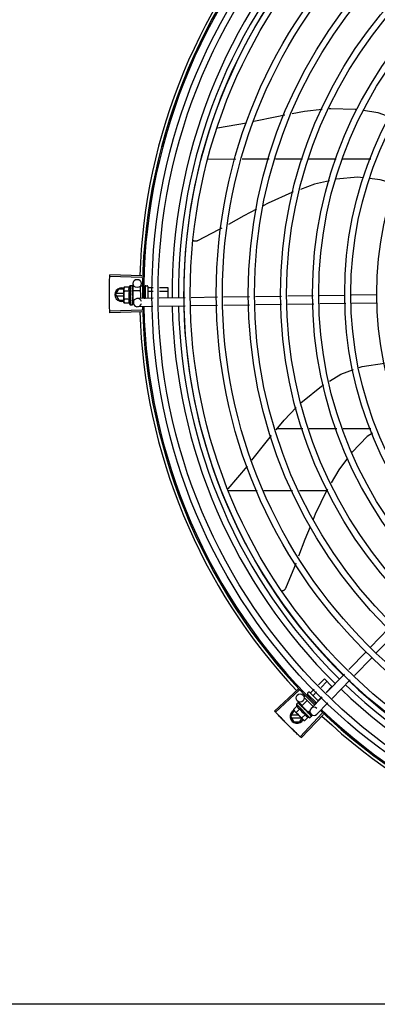
# Model space of a CAD drawing. Units: millimetres. Extents: x 387 to 1281, y -462 to 153.
# Drawn here: x 762 to 762, y -354 to -353 of the extents above; entities that cross this region are included whole.
import ezdxf

# ---------------------------------------------------------------- set-up
doc = ezdxf.new("R2010")
doc.units = ezdxf.units.MM
doc.layers.add('-teeqpp', color=252, linetype='Continuous')
doc.layers.add('AC-TUB', color=4, linetype='Continuous')

msp = doc.modelspace()

# ---------------------------------------------------------------- linework, layer by layer
at = {"layer": '-teeqpp'}
for p, q in [((761.8994, -352.90577), (761.92047, -352.90216)), ((761.89203, -352.92862), (761.91284, -352.92861)), ((761.9175, -352.92861), (761.93711, -352.92861)), ((761.94177, -352.92861), (761.96138, -352.92861)), ((761.96604, -352.92861), (761.98593, -352.92861)), ((761.9908, -352.92861), (762.01128, -352.92861)), ((761.84423, -353.01398), (761.82069, -353.01325)), ((761.8442, -353.01508), (761.82066, -353.01441)), ((761.83779, -353.02457), (761.83771, -353.01949)), ((761.82498, -353.02763), (761.82729, -353.02363)), ((761.82498, -353.02763), (761.82729, -353.03163)), ((761.83103, -353.02673), (761.8255, -353.02673)), ((761.83102, -353.02363), (761.82729, -353.02363)), ((761.83124, -353.02224), (761.83102, -353.02301)), ((761.83102, -353.02351), (761.83102, -353.02301)), ((761.83103, -353.03301), (761.83102, -353.02368)), ((761.83484, -353.02224), (761.83124, -353.02224)), ((761.83485, -353.02512), (761.83124, -353.02513)), ((761.83552, -353.02101), (761.83717, -353.02101)), ((761.83552, -353.02101), (761.83554, -353.03501)), ((761.83703, -353.02757), (761.83723, -353.02775)), ((761.83734, -353.02552), (761.83737, -353.02501)), ((761.83752, -353.025), (761.83737, -353.02501)), ((761.83738, -353.02108), (761.83739, -353.02109)), ((761.83738, -353.02115), (761.83739, -353.02113)), ((761.83738, -353.02197), (761.83739, -353.02115)), ((761.83738, -353.02206), (761.83739, -353.022)), ((761.83738, -353.02334), (761.83739, -353.02342)), ((761.83738, -353.02368), (761.83739, -353.0236)), ((761.83739, -353.02113), (761.83739, -353.02109)), ((761.83739, -353.02199), (761.83739, -353.02189)), ((761.83739, -353.02357), (761.83739, -353.02342)), ((761.83739, -353.02582), (761.8374, -353.02573)), ((761.83752, -353.02457), (761.84302, -353.02456)), ((761.83752, -353.02457), (761.83753, -353.03144)), ((761.84302, -353.02171), (761.84303, -353.03042)), ((761.84362, -353.02111), (761.84452, -353.02111)), ((761.8455, -353.02243), (761.84652, -353.02243)), ((761.8459, -353.02502), (761.84652, -353.02502)), ((761.84652, -353.02161), (761.84653, -353.03036)), ((761.84702, -353.02111), (761.84802, -353.02111)), ((761.84852, -353.02161), (761.84853, -353.03033)), ((761.84872, -353.02243), (761.8525, -353.02242)), ((761.84872, -353.02502), (761.85246, -353.02501)), ((761.85695, -353.02501), (761.86302, -353.025)), ((761.85699, -353.02242), (761.86302, -353.02241)), ((761.86302, -353.02241), (761.86303, -353.03011)), ((761.8255, -353.02853), (761.83103, -353.02853)), ((761.82729, -353.03163), (761.83103, -353.03163)), ((761.83125, -353.03379), (761.83103, -353.03301)), ((761.83486, -353.0309), (761.83125, -353.0309)), ((761.83486, -353.03378), (761.83125, -353.03379)), ((761.83737, -353.03114), (761.83736, -353.03076)), ((761.83753, -353.031), (761.83737, -353.03101)), ((761.83739, -353.03169), (761.83737, -353.03101)), ((761.83739, -353.03185), (761.83737, -353.03114)), ((761.83739, -353.03061), (761.8374, -353.0305)), ((761.83741, -353.03241), (761.83739, -353.03169)), ((761.83741, -353.03259), (761.83739, -353.03185)), ((761.8374, -353.03267), (761.83741, -353.03259)), ((761.83741, -353.03492), (761.8374, -353.03418)), ((761.83741, -353.03488), (761.8374, -353.03418)), ((761.83753, -353.03144), (761.83878, -353.03144)), ((761.83793, -353.03349), (761.83789, -353.03143)), ((761.85235, -353.03027), (761.84088, -353.03045)), ((761.84574, -353.0302), (761.84653, -353.0302)), ((761.87576, -353.02992), (761.85685, -353.03021)), ((761.89936, -353.02956), (761.88025, -353.02985)), ((761.92275, -353.02921), (761.90385, -353.0295)), ((761.94613, -353.02886), (761.92723, -353.02914)), ((761.94622, -353.03486), (761.92732, -353.03514)), ((761.96928, -353.02851), (761.95062, -353.02879)), ((761.96959, -353.0345), (761.95071, -353.03479)), ((761.99267, -353.02816), (761.97377, -353.02844)), ((761.99299, -353.03415), (761.97408, -353.03444)), ((762.0159, -353.0278), (761.99716, -353.02809)), ((762.01599, -353.0338), (761.99748, -353.03408)), ((761.8442, -353.03904), (761.82066, -353.03971)), ((761.84423, -353.04014), (761.82069, -353.04088)), ((761.83554, -353.03501), (761.83719, -353.03501)), ((761.8374, -353.03493), (761.83741, -353.03492)), ((761.85224, -353.03628), (761.84097, -353.03645)), ((761.87565, -353.03592), (761.85673, -353.03621)), ((761.89945, -353.03556), (761.88014, -353.03586)), ((761.92284, -353.03521), (761.90394, -353.0355)), ((761.96167, -353.1255), (761.94288, -353.1255)), ((761.98645, -353.1255), (761.96637, -353.1255)), ((762.01135, -353.12549), (761.99123, -353.12549)), ((761.9071, -353.16945), (761.92117, -353.15284)), ((761.90683, -353.1705), (761.9283, -353.1705)), ((761.93327, -353.1705), (761.9542, -353.1705)), ((761.95917, -353.1705), (761.97916, -353.1705)), ((762.02421, -353.2714), (762.01101, -353.285)), ((762.02851, -353.27557), (762.01532, -353.28917)), ((762.00788, -353.28823), (761.99516, -353.30133)), ((762.01219, -353.2924), (761.99947, -353.30551)), ((761.99203, -353.30456), (761.97887, -353.31813)), ((761.97309, -353.31251), (761.97744, -353.30815)), ((761.97495, -353.31432), (761.97927, -353.30998)), ((761.97744, -353.30815), (761.98294, -353.31364)), ((761.97866, -353.31792), (761.98294, -353.31364)), ((761.99634, -353.30873), (761.98318, -353.3223)), ((761.95819, -353.31547), (761.94102, -353.33159)), ((761.95894, -353.31627), (761.94182, -353.33243)), ((761.9628, -353.32095), (761.96343, -353.32031)), ((761.9628, -353.3218), (761.96915, -353.32814)), ((761.96517, -353.32044), (761.96578, -353.31983)), ((761.9652, -353.31854), (761.96591, -353.31784)), ((761.9652, -353.31925), (761.97159, -353.32563)), ((761.96661, -353.31783), (761.97298, -353.32419)), ((761.96706, -353.32221), (761.96761, -353.32166)), ((761.96734, -353.31827), (761.96991, -353.31569)), ((761.97574, -353.32135), (761.96765, -353.32968)), ((761.96917, -353.3201), (761.97177, -353.3175)), ((761.97283, -353.32376), (761.97549, -353.3211)), ((761.95738, -353.32794), (761.95483, -353.3305)), ((761.95699, -353.3266), (761.95816, -353.32543)), ((761.95699, -353.3266), (761.9669, -353.33649)), ((761.96111, -353.32751), (761.95767, -353.32418)), ((761.95836, -353.32533), (761.95838, -353.32533)), ((761.95841, -353.32536), (761.95838, -353.32533)), ((761.95841, -353.32539), (761.95841, -353.32536)), ((761.95899, -353.32596), (761.95842, -353.32538)), ((761.95901, -353.32597), (761.95894, -353.3259)), ((761.95905, -353.32602), (761.95902, -353.32598)), ((761.95996, -353.32693), (761.96002, -353.32698)), ((761.96013, -353.32709), (761.96002, -353.32698)), ((761.9602, -353.32717), (761.96015, -353.32711)), ((761.96093, -353.3277), (761.96482, -353.32381)), ((761.96093, -353.3277), (761.96579, -353.33256)), ((761.96124, -353.32801), (761.96112, -353.32812)), ((761.96147, -353.3285), (761.96112, -353.32812)), ((761.96172, -353.32868), (761.96166, -353.32861)), ((761.97084, -353.32576), (761.97128, -353.32532)), ((761.98005, -353.32553), (761.97196, -353.33386)), ((761.9529, -353.33555), (761.95521, -353.33155)), ((761.9529, -353.33555), (761.95521, -353.33955)), ((761.95869, -353.33465), (761.95342, -353.33465)), ((761.95342, -353.33645), (761.96049, -353.33645)), ((761.95483, -353.3305), (761.95523, -353.3312)), ((761.95558, -353.33155), (761.95521, -353.33155)), ((761.95558, -353.33155), (761.95523, -353.3312)), ((761.9623, -353.33826), (761.9557, -353.33167)), ((761.95943, -353.32998), (761.95688, -353.33254)), ((761.97588, -353.33323), (761.9597, -353.35034)), ((761.97668, -353.33398), (761.96054, -353.35113)), ((761.96351, -353.33406), (761.96096, -353.33662)), ((761.9627, -353.33018), (761.96296, -353.33016)), ((761.96555, -353.3361), (761.963, -353.33865)), ((761.9651, -353.33207), (761.96503, -353.33198)), ((761.96547, -353.33246), (761.96519, -353.3322)), ((761.96548, -353.33225), (761.96537, -353.33236)), ((761.96587, -353.33283), (761.96537, -353.33236)), ((761.96598, -353.33295), (761.96547, -353.33246)), ((761.96579, -353.33256), (761.96683, -353.33152)), ((761.96639, -353.33333), (761.96587, -353.33283)), ((761.96651, -353.33346), (761.96598, -353.33295)), ((761.96772, -353.33393), (761.96604, -353.3323)), ((761.96656, -353.33353), (761.96651, -353.33346)), ((761.9669, -353.33649), (761.96807, -353.33532)), ((761.96813, -353.33507), (761.96763, -353.33458)), ((761.96816, -353.3351), (761.96763, -353.33458)), ((761.96816, -353.33512), (761.96816, -353.3351)), ((761.95521, -353.33955), (761.95959, -353.33955)), ((761.95959, -353.33955), (761.96106, -353.33702)), ((761.963, -353.33865), (761.9623, -353.33826))]:
    msp.add_line(p, q, dxfattribs=at)
for points in [[(761.92586, -352.90104), (761.94258, -352.89747), (761.94856, -352.89634)], [(761.95391, -352.89532), (761.9629, -352.89362), (761.97587, -352.8923)], [(761.981, -352.89178), (761.98208, -352.89167), (761.99981, -352.89214), (762.00112, -352.89234)], [(762.00593, -352.89306), (762.01635, -352.89462), (762.02517, -352.89778)], [(761.98116, -352.94447), (761.97021, -352.9471), (761.9599, -352.95077)], [(762.00581, -352.94236), (762.00183, -352.94188), (761.98608, -352.94329)], [(762.02935, -352.94691), (762.01807, -352.94384), (762.0103, -352.9429)], [(761.95473, -352.95261), (761.95362, -352.953), (761.93636, -352.96079), (761.93272, -352.96269)], [(761.92787, -352.96524), (761.91856, -352.97014), (761.90739, -352.97634)], [(761.90252, -352.97905), (761.90007, -352.98041), (761.88466, -352.9884)], [(761.88466, -352.9884), (761.88451, -352.98846), (761.88423, -352.98857), (761.88394, -352.98864), (761.88365, -352.98868), (761.88336, -352.98869), (761.88308, -352.98868), (761.8828, -352.98864), (761.88253, -352.98858), (761.88227, -352.98849), (761.88203, -352.98839), (761.8818, -352.98826), (761.88175, -352.98823)], [(761.83734, -353.02679), (761.83737, -353.02648), (761.83739, -353.02611), (761.83739, -353.02582)], [(761.83737, -353.02349), (761.83738, -353.02298), (761.83739, -353.02206)], [(761.83737, -353.02501), (761.83738, -353.02432), (761.83739, -353.02368)], [(761.8374, -353.0305), (761.83739, -353.0301), (761.83737, -353.0297), (761.83734, -353.02936)], [(761.83741, -353.03401), (761.8374, -353.03303), (761.83739, -353.0327)], [(761.83741, -353.03412), (761.8374, -353.03314), (761.83739, -353.03271)], [(762.00292, -353.08077), (762.005, -353.08), (762.0214, -353.07774)], [(761.98112, -353.09088), (761.98952, -353.08573), (761.99866, -353.08235)], [(761.96046, -353.10644), (761.96137, -353.1055), (761.97526, -353.09447), (761.97705, -353.09337)], [(761.94216, -353.12638), (761.94793, -353.11932), (761.9569, -353.1101)], [(761.92454, -353.14854), (761.93484, -353.13534), (761.93875, -353.13055)], [(762.01256, -353.12879), (762.00877, -353.13127), (761.99761, -353.14249), (761.99751, -353.14262)], [(761.99431, -353.14694), (761.98791, -353.15559), (761.98242, -353.16494)], [(761.97968, -353.16962), (761.97899, -353.17078), (761.97077, -353.18784), (761.96921, -353.19164)], [(761.96699, -353.19708), (761.96315, -353.20644), (761.95853, -353.21851)], [(761.95656, -353.22366), (761.95559, -353.22619), (761.94892, -353.24222)], [(761.94892, -353.24222), (761.94885, -353.24237), (761.94869, -353.24263), (761.94852, -353.24287), (761.94833, -353.24309), (761.94811, -353.24328), (761.94789, -353.24345), (761.94765, -353.2436), (761.94741, -353.24373), (761.94715, -353.24383), (761.9469, -353.2439), (761.94664, -353.24395), (761.94638, -353.24398), (761.94625, -353.24398)], [(761.96006, -353.32704), (761.9597, -353.32667), (761.95906, -353.32602)], [(761.96112, -353.32812), (761.96065, -353.32762), (761.96021, -353.32716)], [(761.96237, -353.3294), (761.96217, -353.32916), (761.96192, -353.32889), (761.96172, -353.32868)], [(761.96503, -353.33198), (761.96474, -353.33171), (761.96445, -353.33144), (761.96419, -353.33122)], [(761.9676, -353.33454), (761.96689, -353.33386), (761.96658, -353.33355)], [(761.96752, -353.33446), (761.96682, -353.33378), (761.96658, -353.33355)]]:
    msp.add_lwpolyline(points, dxfattribs=at)
for centre, radius in [((762.26548, -353.02703), 0.41395), ((762.26548, -353.02703), 0.40945), ((762.26548, -353.02703), 0.3905), ((762.26548, -353.02703), 0.386), ((762.26548, -353.02703), 0.36705), ((762.26548, -353.02703), 0.36255), ((762.26548, -353.02703), 0.3436), ((762.26548, -353.02703), 0.3391), ((762.26548, -353.02703), 0.32015), ((762.26548, -353.02703), 0.31565), ((762.26548, -353.02703), 0.2967), ((762.26548, -353.02703), 0.2922), ((762.26548, -353.02703), 0.27325), ((762.26548, -353.02703), 0.26875), ((762.26548, -353.02703), 0.2498), ((761.84071, -353.01945), 0.003), ((761.95976, -353.32202), 0.003)]:
    msp.add_circle(centre, radius, dxfattribs=at)
for centre, radius, start, end in [((762.26548, -353.02703), 0.42306, 136.82738, 178.2031), ((762.26548, -353.02703), 0.42095, 136.26012, 180.47052), ((762.26548, -353.02703), 0.42, 136.26466, 180.46504), ((762.26547, -353.02703), 0.39931, 136.29668, 180.43541), ((762.26547, -353.02703), 0.39469, 136.29983, 180.4311), ((762.26547, -353.02703), 0.39085, 136.30412, 180.42682), ((761.82948, -353.02763), 0.005, 71.62309, 288.13336), ((761.85039, -353.02799), 0.01936, 171.50546, 188.65167), ((761.84678, -353.02799), 0.01227, 166.47153, 193.68561), ((761.84678, -353.02799), 0.01325, 148.18778, 154.24643), ((761.84362, -353.02171), 0.0006, 90.07857, 180.07857), ((761.84702, -353.02161), 0.0005, 90.07857, 180.07857), ((761.84802, -353.02161), 0.0005, 0.07857, 90.07857), ((761.84678, -353.02799), 0.01325, 205.91071, 211.96936), ((761.84092, -353.03345), 0.003, 15.86544, 345.86544), ((762.26548, -353.02703), 0.42306, 181.80423, 223.17995), ((762.26548, -353.02703), 0.42095, 181.26533, 225.45806), ((762.26548, -353.02703), 0.42, 181.27228, 225.45499), ((762.26547, -353.02703), 0.39931, 181.29696, 225.4356), ((762.26547, -353.02703), 0.39469, 181.30423, 225.42847), ((762.26547, -353.02703), 0.39085, 181.30852, 225.42419), ((762.26547, -353.02703), 0.39469, 226.3003, 270.43129), ((762.26547, -353.02703), 0.39085, 226.30459, 270.427), ((761.96555, -353.3189), 0.0005, 135.04112, 225.04112), ((761.96626, -353.31819), 0.0005, 45.04112, 135.04112), ((762.26547, -353.02703), 0.39931, 226.29715, 270.43559), ((761.96989, -353.32358), 0.01325, 193.15033, 199.20898), ((761.96981, -353.33177), 0.003, 45.86544, 315.86544), ((761.9574, -353.33555), 0.005, 116.5856, 333.10272), ((761.97245, -353.32103), 0.01936, 216.46801, 233.61422), ((761.96989, -353.32358), 0.01227, 211.43408, 238.64816), ((761.96989, -353.32358), 0.01325, 250.87326, 256.93191), ((762.26548, -353.02703), 0.42095, 226.27339, 270.46443), ((762.26548, -353.02703), 0.42, 226.27432, 270.46373), ((762.26548, -353.02703), 0.42306, 226.75286, 268.29174)]:
    msp.add_arc(centre, radius, start, end, dxfattribs=at)
for points, start_tangent, end_tangent in [([(761.82066, -353.01441), (761.82069, -353.01325)], (0.028365, 0.999598), (0.030977, 0.99952)), ([(761.8205, -353.02265), (761.8205, -353.02207), (761.82056, -353.01824)], (0.009849, 0.999951), (0.019762, 0.999805)), ([(761.8205, -353.02265), (761.82056, -353.01824)], (0.009849, 0.999951), (0.019762, 0.999805)), ([(761.82056, -353.01824), (761.82066, -353.01441)], (0.019762, 0.999805), (0.028365, 0.999598)), ([(761.82056, -353.01824), (761.82066, -353.01441)], (0.019762, 0.999805), (0.028363, 0.999598)), ([(761.82048, -353.02706), (761.8205, -353.02265)], (-0.000064, 1), (0.009849, 0.999951)), ([(761.82048, -353.02706), (761.82049, -353.02323), (761.8205, -353.02265)], (-0.000064, 1), (0.009849, 0.999951)), ([(761.8205, -353.03147), (761.82049, -353.03089), (761.82048, -353.02706)], (-0.009977, 0.99995), (-0.000064, 1)), ([(761.8205, -353.03147), (761.82048, -353.02706)], (-0.009977, 0.99995), (-0.000064, 1)), ([(761.83107, -353.02302), (761.83105, -353.02311), (761.83103, -353.0234), (761.83102, -353.02351)], (-0.13466, -0.990892), (-0.033684, -0.999433)), ([(761.83102, -353.02351), (761.83102, -353.02368)], (-0.033684, -0.999433), (0.001371, -0.999999)), ([(761.83102, -353.02368), (761.83103, -353.02397), (761.83106, -353.02426), (761.8311, -353.02455), (761.83116, -353.02484), (761.83124, -353.02513)], (0.001371, -0.999999), (0.289988, -0.95703)), ([(761.83124, -353.02224), (761.83116, -353.02253), (761.8311, -353.02282), (761.83107, -353.02302)], (-0.287362, -0.957822), (-0.13466, -0.990892)), ([(761.83484, -353.02224), (761.83477, -353.0224), (761.8347, -353.02257), (761.83465, -353.02274), (761.8346, -353.0229), (761.83456, -353.02307), (761.83453, -353.02325), (761.83451, -353.02344), (761.8345, -353.02366), (761.83451, -353.0239), (761.83454, -353.02418), (761.83461, -353.02448), (761.83471, -353.0248), (761.83485, -353.02512)], (-0.434501, -0.900671), (0.43697, -0.899476)), ([(761.83702, -353.02105), (761.83707, -353.02103), (761.83712, -353.02101), (761.83717, -353.02101)], (0.866281, 0.499557), (0.999999, 0.001371)), ([(761.83702, -353.02105), (761.83712, -353.02106), (761.83722, -353.02107)], (0.99539, -0.095911), (0.993123, -0.117079)), ([(761.83702, -353.02174), (761.83708, -353.0216), (761.83714, -353.02149), (761.8372, -353.02138), (761.83726, -353.02129), (761.83732, -353.02122), (761.83738, -353.02115)], (0.399958, 0.916533), (0.725606, 0.68811)), ([(761.83702, -353.02174), (761.83712, -353.02178), (761.83722, -353.02182)], (0.932723, -0.360594), (0.926701, -0.3758)), ([(761.83702, -353.02318), (761.83714, -353.02277), (761.83726, -353.02239), (761.83738, -353.02206)], (0.258547, 0.965999), (0.378842, 0.925461)), ([(761.83702, -353.02318), (761.83712, -353.02325), (761.83722, -353.02331)], (0.846136, -0.532967), (0.840772, -0.541389)), ([(761.83702, -353.02521), (761.83708, -353.02492), (761.83714, -353.02465), (761.8372, -353.02439), (761.83726, -353.02414), (761.83732, -353.02391), (761.83738, -353.02368)], (0.206746, 0.978395), (0.264438, 0.964403)), ([(761.83702, -353.02521), (761.83712, -353.02529), (761.83723, -353.02537)], (0.782023, -0.62325), (0.77918, -0.626801)), ([(761.83703, -353.02757), (761.83714, -353.02699), (761.83726, -353.02639), (761.83739, -353.02582)], (0.190411, 0.981705), (0.221049, 0.975263)), ([(761.83703, -353.02757), (761.83716, -353.02725), (761.8373, -353.02693)], (0.376395, 0.926459), (0.413592, 0.910463)), ([(761.83717, -353.02101), (761.83722, -353.02101), (761.83723, -353.02101)], (0.999999, 0.001371), (0.977982, -0.208691)), ([(761.83739, -353.02113), (761.83737, -353.0211), (761.83731, -353.02109), (761.83722, -353.02107)], (-0.169719, 0.985493), (-0.993123, 0.117079)), ([(761.83739, -353.02197), (761.83737, -353.02192), (761.83731, -353.02186), (761.83722, -353.02182)], (-0.286934, 0.95795), (-0.926701, 0.3758)), ([(761.83736, -353.02346), (761.83731, -353.02338), (761.83722, -353.02331)], (-0.451994, 0.892021), (-0.840772, 0.541389)), ([(761.83723, -353.02101), (761.83727, -353.02102)], (0.977982, -0.208691), (0.946384, -0.323042)), ([(761.83734, -353.0255), (761.83731, -353.02546), (761.83723, -353.02537)], (-0.502432, 0.864617), (-0.77918, 0.626801)), ([(761.83727, -353.02102), (761.83733, -353.02105), (761.83738, -353.02108)], (0.946384, -0.323042), (0.836907, -0.547345)), ([(761.83734, -353.02679), (761.83734, -353.02681), (761.8373, -353.02693)], (-0.118166, -0.992994), (-0.413583, -0.910467)), ([(761.83735, -353.02552), (761.83734, -353.0255)], (-0.463857, 0.88591), (-0.502432, 0.864617)), ([(761.8374, -353.02573), (761.8374, -353.0257), (761.83737, -353.02557), (761.83735, -353.02552)], (0.025119, 0.999684), (-0.463857, 0.88591)), ([(761.83737, -353.02348), (761.83737, -353.02348), (761.83736, -353.02346)], (-0.386988, 0.922085), (-0.451994, 0.892021)), ([(761.83737, -353.02349), (761.83737, -353.02348)], (-0.364777, 0.931095), (-0.386988, 0.922085)), ([(761.83739, -353.0236), (761.83739, -353.02358), (761.83737, -353.02349)], (0.013268, 0.999912), (-0.364777, 0.931095)), ([(761.83738, -353.02331), (761.83738, -353.02334)], (0.280762, -0.959777), (0.280582, -0.95983)), ([(761.83739, -353.02113), (761.83739, -353.02113)], (-0.046031, 0.99894), (-0.169719, 0.985493)), ([(761.83739, -353.02113), (761.83739, -353.02113)], (0.096733, 0.99531), (-0.046031, 0.99894)), ([(761.83739, -353.02185), (761.83739, -353.02189)], (0.295659, -0.955294), (-0.001047, -0.999999)), ([(761.83739, -353.02199), (761.83739, -353.02197)], (-0.117217, 0.993106), (-0.286934, 0.95795)), ([(761.83739, -353.022), (761.83739, -353.02199), (761.83739, -353.02199)], (0.012694, 0.999919), (-0.117217, 0.993106)), ([(761.84852, -353.0222), (761.84853, -353.02226), (761.84855, -353.02233), (761.8486, -353.02238), (761.84865, -353.02241), (761.84872, -353.02243)], (0.001371, -0.999999), (0.999999, 0.001371)), ([(761.84852, -353.0249), (761.84853, -353.02493), (761.84856, -353.02497), (761.8486, -353.02499), (761.84866, -353.02501), (761.84872, -353.02502)], (0.001371, -0.999999), (0.999999, 0.001371)), ([(761.82056, -353.03589), (761.8205, -353.03147)], (-0.01989, 0.999802), (-0.009977, 0.99995)), ([(761.82056, -353.03589), (761.8205, -353.03206), (761.8205, -353.03147)], (-0.01989, 0.999802), (-0.009977, 0.99995)), ([(761.83125, -353.0309), (761.83117, -353.03119), (761.83111, -353.03148), (761.83107, -353.03177), (761.83104, -353.03206), (761.83103, -353.03234)], (-0.287362, -0.957822), (0.001371, -0.999999)), ([(761.83103, -353.03234), (761.83104, -353.03251)], (0.001371, -0.999999), (0.036424, -0.999336)), ([(761.83104, -353.03251), (761.83104, -353.03263), (761.83107, -353.03292), (761.83111, -353.03321), (761.83117, -353.0335), (761.83125, -353.03379)], (0.036424, -0.999336), (0.289988, -0.95703)), ([(761.83486, -353.0309), (761.83472, -353.03122), (761.83462, -353.03154), (761.83455, -353.03184), (761.83452, -353.03211), (761.83451, -353.03236), (761.83452, -353.03258), (761.83454, -353.03277), (761.83457, -353.03295), (761.83461, -353.03311), (761.83466, -353.03328), (761.83472, -353.03345), (761.83478, -353.03362), (761.83486, -353.03378)], (-0.434501, -0.900671), (0.43697, -0.899476)), ([(761.83703, -353.02999), (761.83709, -353.02968), (761.83715, -353.02938), (761.83721, -353.02909), (761.83721, -353.02909)], (0.197893, 0.980224), (0.198572, 0.980086)), ([(761.83703, -353.02999), (761.83713, -353.03007), (761.83723, -353.03015)], (0.767983, -0.64047), (0.770806, -0.63707)), ([(761.83703, -353.03216), (761.83709, -353.0319)], (0.234233, 0.972181), (0.228594, 0.973522)), ([(761.83703, -353.03216), (761.83713, -353.03223), (761.83723, -353.0323)], (0.81945, -0.57315), (0.82485, -0.565352)), ([(761.83704, -353.03384), (761.83715, -353.03349), (761.83727, -353.03309), (761.83738, -353.03274)], (0.331339, 0.943512), (0.278461, 0.960448)), ([(761.83704, -353.03384), (761.83714, -353.03389), (761.83724, -353.03393)], (0.901394, -0.432999), (0.907991, -0.418991)), ([(761.83704, -353.03481), (761.8371, -353.03473), (761.83716, -353.03464), (761.83722, -353.03454), (761.83728, -353.03443), (761.83734, -353.0343), (761.8374, -353.03418)], (0.638287, 0.769798), (0.415926, 0.909399)), ([(761.83704, -353.03481), (761.83714, -353.03483), (761.83724, -353.03485)], (0.979999, -0.199), (0.983919, -0.178613)), ([(761.83709, -353.0319), (761.83713, -353.03177)], (0.228594, 0.973522), (0.226468, 0.974018)), ([(761.83713, -353.03177), (761.83715, -353.03168)], (0.226468, 0.974018), (0.225347, 0.974279)), ([(761.83715, -353.03168), (761.83724, -353.03126)], (0.225347, 0.974279), (0.222612, 0.974907)), ([(761.83721, -353.02909), (761.83722, -353.02905)], (0.198572, 0.980086), (0.198816, 0.980037)), ([(761.83721, -353.02908), (761.83726, -353.02913), (761.83732, -353.02924), (761.83734, -353.02936), (761.83734, -353.02936)], (0.689529, -0.724259), (0.101373, -0.994848)), ([(761.83722, -353.02905), (761.83727, -353.0288), (761.83733, -353.02851), (761.83739, -353.02823)], (0.198816, 0.980037), (0.210566, 0.97758)), ([(761.83739, -353.02823), (761.8374, -353.0281), (761.83738, -353.02797), (761.83732, -353.02784), (761.83723, -353.02775)], (0.210564, 0.97758), (-0.755255, 0.655431)), ([(761.8374, -353.0305), (761.8374, -353.03048), (761.83738, -353.03036), (761.83732, -353.03025), (761.83723, -353.03015)], (-0.025982, 0.999662), (-0.770806, 0.63707)), ([(761.83741, -353.03259), (761.83741, -353.03257), (761.83738, -353.03247), (761.83732, -353.03238), (761.83723, -353.0323)], (-0.013489, 0.999909), (-0.82485, 0.565352)), ([(761.83724, -353.03126), (761.83726, -353.03118)], (0.222612, 0.974907), (0.22255, 0.974921)), ([(761.83741, -353.03412), (761.83741, -353.03411), (761.83738, -353.03405), (761.83732, -353.03399), (761.83724, -353.03393)], (-0.00379, 0.999993), (-0.907991, 0.418991)), ([(761.83741, -353.03492), (761.83741, -353.03491), (761.83738, -353.03489), (761.83733, -353.03487), (761.83724, -353.03485)], (0.165399, 0.986227), (-0.983919, 0.178613)), ([(761.83726, -353.03118), (761.83727, -353.03115), (761.8373, -353.03101)], (0.22255, 0.974921), (0.222896, 0.974842)), ([(761.8373, -353.03101), (761.83736, -353.03076)], (0.222896, 0.974842), (0.224398, 0.974498)), ([(761.83736, -353.03076), (761.83739, -353.03061)], (0.224398, 0.974498), (0.226008, 0.974125)), ([(761.83738, -353.03274), (761.83739, -353.03271)], (0.278461, 0.960448), (0.278178, 0.960529)), ([(761.83739, -353.0327), (761.8374, -353.03267)], (0.278129, 0.960544), (0.277949, 0.960596)), ([(761.83739, -353.03271), (761.83739, -353.0327)], (0.278178, 0.960529), (0.278129, 0.960544)), ([(761.8374, -353.03416), (761.83741, -353.03412)], (0.293038, 0.956101), (-0.00379, 0.999993)), ([(761.8374, -353.03418), (761.8374, -353.03416)], (0.415922, 0.9094), (0.293038, 0.956101)), ([(761.83741, -353.03241), (761.83741, -353.03243), (761.83741, -353.03244)], (0.016011, -0.999872), (-0.092279, -0.995733)), ([(761.83741, -353.03401), (761.83741, -353.03402), (761.83741, -353.03402)], (0.015436, -0.999881), (-0.114493, -0.993424)), ([(761.82066, -353.03971), (761.82056, -353.03589)], (-0.028491, 0.999594), (-0.01989, 0.999802)), ([(761.82066, -353.03971), (761.82056, -353.03589)], (-0.028493, 0.999594), (-0.01989, 0.999802)), ([(761.82069, -353.04088), (761.82066, -353.03971)], (-0.031105, 0.999516), (-0.028493, 0.999594)), ([(761.83719, -353.03501), (761.83724, -353.035), (761.83729, -353.03499), (761.83735, -353.03497), (761.8374, -353.03493)], (0.999999, 0.001371), (0.835403, 0.549638)), ([(761.83741, -353.03488), (761.83741, -353.03488)], (0.099463, -0.995041), (-0.043292, -0.999062)), ([(761.96703, -353.31825), (761.96708, -353.31829), (761.96715, -353.31832), (761.96721, -353.31833), (761.96728, -353.31831), (761.96734, -353.31827)], (0.707614, -0.706599), (0.706599, 0.707614)), ([(761.96895, -353.32016), (761.96898, -353.32018), (761.96902, -353.32018), (761.96906, -353.32017), (761.96912, -353.32015), (761.96917, -353.3201)], (0.707614, -0.706599), (0.706599, 0.707614)), ([(761.95738, -353.32794), (761.95745, -353.32811), (761.95752, -353.32828), (761.9576, -353.32844), (761.95768, -353.32859), (761.95777, -353.32873), (761.95788, -353.32888), (761.958, -353.32903), (761.95814, -353.32919), (761.95833, -353.32936), (761.95855, -353.32953), (761.9588, -353.3297), (761.9591, -353.32985), (761.95943, -353.32998)], (0.329015, -0.944325), (0.944796, -0.327659)), ([(761.95808, -353.32557), (761.9581, -353.32551), (761.95813, -353.32547), (761.95816, -353.32543)], (0.259944, 0.965624), (0.706599, 0.707614)), ([(761.95808, -353.32557), (761.95816, -353.3255), (761.95824, -353.32544)], (0.772082, 0.635523), (0.785436, 0.618943)), ([(761.95816, -353.32543), (761.9582, -353.32539)], (0.706599, 0.707614), (0.817374, 0.576107)), ([(761.9582, -353.32539), (761.95825, -353.32537)], (0.817374, 0.576107), (0.897908, 0.440183)), ([(761.9584, -353.32536), (761.95837, -353.32536), (761.95831, -353.32539), (761.95824, -353.32544)], (-0.816481, 0.577373), (-0.785436, -0.618943)), ([(761.95825, -353.32537), (761.9583, -353.32535), (761.95836, -353.32533)], (0.897908, 0.440183), (0.978948, 0.204111)), ([(761.9584, -353.32536), (761.9584, -353.32536)], (-0.738466, 0.674291), (-0.816481, 0.577373)), ([(761.95841, -353.32536), (761.9584, -353.32536)], (-0.634885, 0.772606), (-0.738466, 0.674291)), ([(761.95857, -353.32605), (761.95852, -353.32592), (761.95848, -353.32579), (761.95845, -353.32567), (761.95843, -353.32557), (761.95842, -353.32547), (761.95841, -353.32539)], (-0.364665, 0.931139), (0.027167, 0.999631)), ([(761.95857, -353.32605), (761.95867, -353.32601), (761.95877, -353.32597)], (0.914777, 0.403959), (0.921262, 0.388943)), ([(761.95899, -353.32595), (761.95895, -353.32594), (761.95886, -353.32594), (761.95877, -353.32597)], (-0.879956, 0.475055), (-0.921262, -0.388943)), ([(761.95891, -353.32587), (761.95894, -353.3259)], (0.884252, -0.467011), (0.705903, -0.708309)), ([(761.95901, -353.32597), (761.95899, -353.32595)], (-0.784712, 0.619861), (-0.879956, 0.475055)), ([(761.95902, -353.32598), (761.95901, -353.32597), (761.95901, -353.32597)], (-0.697606, 0.716482), (-0.784712, 0.619861)), ([(761.95959, -353.32707), (761.95938, -353.3267), (761.9592, -353.32635), (761.95905, -353.32602)], (-0.499677, 0.866212), (-0.385916, 0.922534)), ([(761.95959, -353.32707), (761.95971, -353.32705), (761.95983, -353.32702)], (0.975318, 0.220806), (0.977474, 0.211057)), ([(761.96003, -353.32703), (761.95994, -353.32701), (761.95983, -353.32702)], (-0.950159, 0.311767), (-0.977474, -0.211057)), ([(761.95993, -353.32692), (761.95996, -353.32693)], (0.87688, -0.48071), (0.87679, -0.480874)), ([(761.96005, -353.32704), (761.96005, -353.32704), (761.96003, -353.32703)], (-0.925407, 0.378976), (-0.950159, 0.311767)), ([(761.96006, -353.32704), (761.96005, -353.32704)], (-0.916058, 0.401046), (-0.925407, 0.378976)), ([(761.96015, -353.32711), (761.96013, -353.32709), (761.96006, -353.32704)], (-0.697194, 0.716883), (-0.916058, 0.401046)), ([(761.96103, -353.32851), (761.96087, -353.32826), (761.96072, -353.32803), (761.96058, -353.3278), (761.96044, -353.32758), (761.96032, -353.32737), (761.9602, -353.32717)], (-0.54509, 0.838377), (-0.494382, 0.869245)), ([(761.96103, -353.32851), (761.96115, -353.32849), (761.96128, -353.32848)], (0.993751, 0.11162), (0.994248, 0.107099)), ([(761.96145, -353.32849), (761.96141, -353.32848), (761.96128, -353.32848)], (-0.966482, 0.256735), (-0.994248, -0.107099)), ([(761.96147, -353.3285), (761.96145, -353.32849)], (-0.954234, 0.29906), (-0.966482, 0.256735)), ([(761.96166, -353.32861), (761.96164, -353.32859), (761.96153, -353.32852), (761.96147, -353.3285)], (-0.688648, 0.725096), (-0.954234, 0.29906)), ([(761.9627, -353.33018), (761.96237, -353.32968), (761.96203, -353.32917), (761.96172, -353.32868)], (-0.558987, 0.829176), (-0.532756, 0.846269)), ([(761.96237, -353.3294), (761.96238, -353.32942), (761.96244, -353.32953)], (0.618083, -0.786113), (0.350738, -0.936474)), ([(761.9627, -353.33018), (761.96256, -353.32985), (761.96244, -353.32953)], (-0.388351, 0.921511), (-0.350729, 0.936477)), ([(761.97277, -353.32399), (761.97276, -353.32396), (761.97275, -353.32392), (761.97276, -353.32387), (761.97279, -353.32381), (761.97283, -353.32376)], (-0.707614, 0.706599), (0.706599, 0.707614)), ([(761.94182, -353.33243), (761.94102, -353.33159)], (-0.68629, 0.727328), (-0.684387, 0.729119)), ([(761.94446, -353.33521), (761.94182, -353.33243)], (-0.692523, 0.721396), (-0.68629, 0.727328)), ([(761.94446, -353.33521), (761.94182, -353.33243)], (-0.692523, 0.721396), (-0.686291, 0.727327)), ([(761.94753, -353.33837), (761.94712, -353.33796), (761.94446, -353.33521)], (-0.699641, 0.714494), (-0.692523, 0.721396)), ([(761.94753, -353.33837), (761.94446, -353.33521)], (-0.699641, 0.714494), (-0.692523, 0.721396)), ([(761.95483, -353.3305), (761.95498, -353.33076), (761.95515, -353.33101), (761.95526, -353.33117)], (0.473511, -0.880788), (0.604927, -0.796281)), ([(761.95526, -353.33117), (761.95532, -353.33124), (761.95551, -353.33146), (761.95558, -353.33155)], (0.604927, -0.796281), (0.68241, -0.73097)), ([(761.95558, -353.33155), (761.9557, -353.33167)], (0.68241, -0.73097), (0.707614, -0.706599)), ([(761.9557, -353.33167), (761.95591, -353.33187), (761.95613, -353.33205), (761.95637, -353.33222), (761.95661, -353.33239), (761.95688, -353.33254)], (0.707614, -0.706599), (0.881466, -0.472247)), ([(761.96096, -353.33662), (761.96111, -353.33688), (761.96127, -353.33712), (761.96145, -353.33736), (761.96163, -353.33758), (761.96183, -353.33779)], (0.473511, -0.880788), (0.707614, -0.706599)), ([(761.96342, -353.33038), (761.96333, -353.33028), (761.96322, -353.33021), (761.9631, -353.33016), (761.96296, -353.33016)], (-0.541813, 0.840499), (-0.997552, -0.069934)), ([(761.96388, -353.33109), (761.96374, -353.33087), (761.96358, -353.33063), (761.96342, -353.33038)], (-0.551862, 0.833936), (-0.541811, 0.8405)), ([(761.96351, -353.33406), (761.96364, -353.33439), (761.96379, -353.33468), (761.96396, -353.33494), (761.96413, -353.33516), (761.9643, -353.33534), (761.96447, -353.33549), (761.96462, -353.33561), (761.96476, -353.33571), (761.96491, -353.3358), (761.96506, -353.33589), (761.96522, -353.33597), (761.96538, -353.33604), (761.96555, -353.3361)], (0.329015, -0.944325), (0.944796, -0.327659)), ([(761.9639, -353.33112), (761.96388, -353.33109)], (-0.552069, 0.833798), (-0.551862, 0.833936)), ([(761.9639, -353.33111), (761.96397, -353.33112), (761.96408, -353.33115), (761.96418, -353.33122), (761.96419, -353.33122)], (0.999682, -0.025211), (0.774732, -0.632289)), ([(761.96441, -353.33188), (761.96424, -353.33162), (761.96407, -353.33137), (761.9639, -353.33112), (761.9639, -353.33112)], (-0.552647, 0.833416), (-0.552069, 0.833798)), ([(761.96441, -353.33188), (761.96454, -353.33187), (761.96467, -353.33186)], (0.995985, 0.089515), (0.99558, 0.093915)), ([(761.96503, -353.33198), (761.96502, -353.33197), (761.96492, -353.3319), (761.9648, -353.33186), (761.96467, -353.33186)], (-0.72479, 0.68897), (-0.99558, -0.093915)), ([(761.96519, -353.3322), (761.9651, -353.33207)], (-0.529846, 0.848094), (-0.528444, 0.848968)), ([(761.96532, -353.33241), (761.96519, -353.3322)], (-0.531153, 0.847276), (-0.529846, 0.848094)), ([(761.96541, -353.33256), (761.9654, -353.33254), (761.96532, -353.33241)], (-0.531453, 0.847088), (-0.531153, 0.847276)), ([(761.96546, -353.33263), (761.96541, -353.33256)], (-0.531399, 0.847122), (-0.531453, 0.847088)), ([(761.96569, -353.333), (761.96546, -353.33263)], (-0.52902, 0.848609), (-0.531399, 0.847122)), ([(761.96573, -353.33308), (761.96569, -353.333)], (-0.528043, 0.849218), (-0.52902, 0.848609)), ([(761.96581, -353.33319), (761.96573, -353.33308)], (-0.526188, 0.850368), (-0.528043, 0.849218)), ([(761.96595, -353.33342), (761.96581, -353.33319)], (-0.52125, 0.853404), (-0.526188, 0.850368)), ([(761.96595, -353.33342), (761.96607, -353.3334), (761.96619, -353.33338)], (0.984831, 0.173517), (0.983141, 0.18285)), ([(761.96651, -353.33346), (761.9665, -353.33345), (761.96641, -353.33339), (761.96631, -353.33337), (761.96619, -353.33338)], (-0.716124, 0.697973), (-0.983141, -0.18285)), ([(761.96639, -353.33333), (761.9664, -353.33335), (761.96641, -353.33335)], (0.717883, -0.696164), (0.638336, -0.769758)), ([(761.96658, -353.33355), (761.96656, -353.33353)], (-0.481968, 0.876189), (-0.482132, 0.876099)), ([(761.96658, -353.33355), (761.96658, -353.33355)], (-0.481923, 0.876214), (-0.481968, 0.876189)), ([(761.9666, -353.33358), (761.96658, -353.33355)], (-0.481665, 0.876356), (-0.481923, 0.876214)), ([(761.96713, -353.3346), (761.96697, -353.33427), (761.96677, -353.33391), (761.9666, -353.33358)], (-0.432283, 0.901738), (-0.481665, 0.876356)), ([(761.96713, -353.3346), (761.96724, -353.33457), (761.96734, -353.33453)], (0.943775, 0.330589), (0.938543, 0.345162)), ([(761.9676, -353.33454), (761.96759, -353.33453), (761.96753, -353.33451), (761.96744, -353.3345), (761.96734, -353.33453)], (-0.709321, 0.704886), (-0.938543, -0.345162)), ([(761.96752, -353.33446), (761.96753, -353.33447), (761.96753, -353.33447)], (0.717482, -0.696577), (0.620986, -0.783822)), ([(761.96762, -353.33457), (761.9676, -353.33454)], (-0.468279, 0.883581), (-0.709321, 0.704886)), ([(761.96763, -353.33459), (761.96762, -353.33457)], (-0.348329, 0.937372), (-0.468279, 0.883581)), ([(761.96782, -353.33529), (761.96781, -353.33519), (761.96779, -353.33508), (761.96776, -353.33497), (761.96772, -353.33485), (761.96768, -353.33472), (761.96763, -353.33459)], (-0.092341, 0.995727), (-0.348325, 0.937374)), ([(761.96782, -353.33529), (761.96791, -353.33523), (761.96799, -353.33518)], (0.834039, 0.551705), (0.822407, 0.5689)), ([(761.96816, -353.3351), (761.96816, -353.3351), (761.96812, -353.3351), (761.96807, -353.33513), (761.96799, -353.33518)], (-0.579881, 0.814701), (-0.822407, -0.5689)), ([(761.96807, -353.33532), (761.9681, -353.33528), (761.96813, -353.33524), (761.96815, -353.33518), (761.96816, -353.33512)], (0.706599, 0.707614), (0.202706, 0.97924)), ([(761.96813, -353.33507), (761.96813, -353.33508)], (0.773517, -0.633776), (0.67535, -0.737497)), ([(761.95063, -353.34151), (761.94753, -353.33837)], (-0.70669, 0.707524), (-0.699641, 0.714494)), ([(761.95063, -353.34151), (761.94793, -353.33879), (761.94753, -353.33837)], (-0.70669, 0.707524), (-0.699641, 0.714494)), ([(761.95376, -353.34462), (761.95335, -353.34421), (761.95063, -353.34151)], (-0.713669, 0.700483), (-0.70669, 0.707524)), ([(761.95376, -353.34462), (761.95063, -353.34151)], (-0.713669, 0.700484), (-0.70669, 0.707524)), ([(761.96183, -353.33779), (761.96195, -353.33791)], (0.707614, -0.706599), (0.731948, -0.68136)), ([(761.96195, -353.33791), (761.96204, -353.33798), (761.96226, -353.33817), (761.96249, -353.33834), (761.96274, -353.3385), (761.963, -353.33865)], (0.731948, -0.68136), (0.881466, -0.472247)), ([(761.95693, -353.34769), (761.95376, -353.34462)], (-0.720578, 0.693374), (-0.713669, 0.700483)), ([(761.95693, -353.34769), (761.95418, -353.34502), (761.95376, -353.34462)], (-0.720578, 0.693374), (-0.713669, 0.700484)), ([(761.9597, -353.35034), (761.95693, -353.34769)], (-0.726517, 0.687148), (-0.720578, 0.693374)), ([(761.9597, -353.35034), (761.95693, -353.34769)], (-0.726518, 0.687147), (-0.720578, 0.693374)), ([(761.96054, -353.35113), (761.9597, -353.35034)], (-0.728311, 0.685246), (-0.726518, 0.687147))]:
    msp.add_spline(points, degree=3, dxfattribs=dict(at, start_tangent=start_tangent, end_tangent=end_tangent))
at = {"layer": 'AC-TUB', "color": 2}
msp.add_line((762.84676, -353.54548), (760.70586, -353.54562), dxfattribs=at)

doc.saveas('drawing.dxf')
